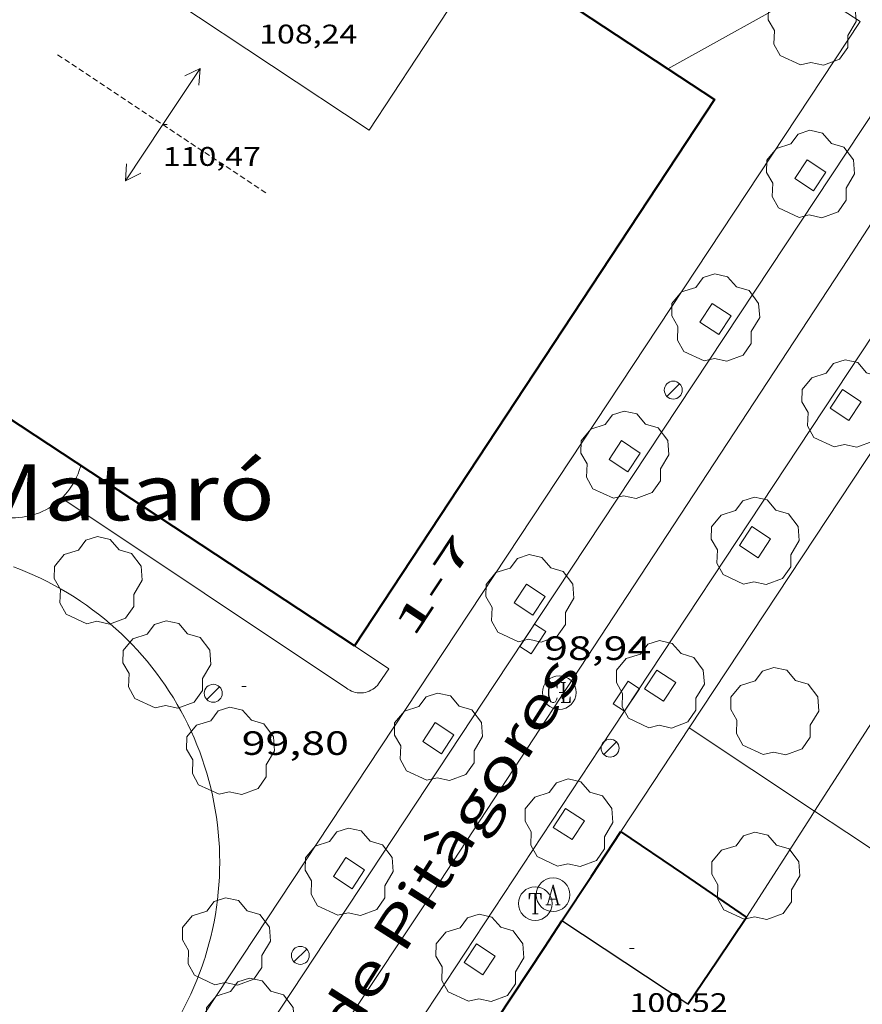
# Model space of a CAD drawing. Units: inches. Extents: x 452997 to 454003, y 4599997 to 4600502.
# Drawn here: x 453059 to 453097, y 4600125 to 4600169 of the extents above; entities that cross this region are included whole.
import ezdxf
from ezdxf.enums import TextEntityAlignment as Align

# ---------------------------------------------------------------- set-up
doc = ezdxf.new("R2010")
doc.units = ezdxf.units.IN
doc.header["$MEASUREMENT"] = 0
doc.linetypes.add('DGN Style 1', pattern=[6.294880010000001, 0.01047401, -6.284406000000001])
doc.linetypes.add('TRAZOS2', pattern=[0.375, 0.25, -0.125])
for name, color, linetype, lineweight in [('ARBRE', 7, 'Continuous', 0), ('CARENER', 7, 'Continuous', 0), ('COTA ALTIMETRICA', 7, 'Continuous', 0), ('COTA EDIFICI', 7, 'Continuous', 0), ('DIPOSIT COBERT', 7, 'Continuous', 0), ('EIX VIA URBANA PAVIMENTADA', 7, 'Continuous', 0), ('EMBORNAL', 7, 'Continuous', 0), ('ESCOCELL', 7, 'Continuous', 0), ('FACANA EXTERIOR', 7, 'Continuous', 0), ('FANAL', 7, 'Continuous', 0), ('LIMIT DE PAVIMENT', 7, 'Continuous', 0), ('LINIA VOLUMETRICA', 7, 'Continuous', 0), ('MITGERES', 7, 'Continuous', 0), ('MUR', 7, 'Continuous', 0), ('REGISTRE AIGUA', 7, 'Continuous', 0), ('REGISTRE CLAVEGUERAM', 7, 'Continuous', 0), ('REGISTRE TELEFON', 7, 'Continuous', 0), ('TEXT DE CARRER', 7, 'Continuous', 0), ('TEXT DE EQUIPAMENT', 7, 'Continuous', 0), ('TEXT DE NUMERO DE POLICIA', 7, 'Continuous', 0), ('VORERA', 7, 'Continuous', 0)]:
    doc.layers.add(name, color=color, linetype=linetype, lineweight=lineweight)
doc.styles.add('Style-Arial', font='ARIAL.TTF')

# ---------------------------------------------------------------- blocks, each defined once
blk = doc.blocks.new('SENTIT')
at = {"color": 0, "linetype": 'ByBlock', "lineweight": -2}
blk.add_line((0, 0), (3, 0), dxfattribs=at)
at = {"color": 0, "linetype": 'ByBlock', "lineweight": -2, "flags": 128}
blk.add_lwpolyline([(2.35, 0.376), (3, 0), (2.35, -0.374)], dxfattribs=at)
blk = doc.blocks.new('RAIGUC')
at = {"color": 0, "linetype": 'ByBlock', "lineweight": -2, "flags": 128}
for points in [[(0.002, 0.6), (-0.33, -0.6)], [(0.002, 0.6), (0.332, -0.6)], [(0.002, 0.43), (0.284, -0.6)], [(-0.236, -0.26), (0.19, -0.26)], [(-0.424, -0.6), (-0.14, -0.6)], [(0.142, -0.6), (0.426, -0.6)]]:
    blk.add_lwpolyline(points, dxfattribs=at)
at = {"color": 0, "linetype": 'ByBlock', "lineweight": -2}
blk.add_circle((0.0002215649485588074, -0.001705031752586365), 1, dxfattribs=at)
blk = doc.blocks.new('RCLAVC')
at = {"color": 0, "linetype": 'ByBlock', "lineweight": -2, "flags": 128}
for points in [[(-0.158, 0.43), (-0.122, 0.26), (-0.122, 0.6), (-0.158, 0.43), (-0.228, 0.544), (-0.332, 0.6), (-0.402, 0.6), (-0.508, 0.544), (-0.578, 0.43), (-0.612, 0.316), (-0.648, 0.146), (-0.648, -0.146), (-0.612, -0.316), (-0.578, -0.43), (-0.508, -0.544), (-0.402, -0.6), (-0.332, -0.6), (-0.228, -0.544), (-0.158, -0.43), (-0.122, -0.316)], [(-0.402, 0.6), (-0.472, 0.544), (-0.542, 0.43), (-0.578, 0.316), (-0.612, 0.146), (-0.612, -0.146), (-0.578, -0.316), (-0.542, -0.43), (-0.472, -0.544), (-0.402, -0.6)], [(0.122, 0.6), (0.368, 0.6)], [(0.226, 0.6), (0.226, -0.6)], [(0.262, 0.6), (0.262, -0.6)], [(0.122, -0.6), (0.648, -0.6), (0.648, -0.26), (0.612, -0.6)]]:
    blk.add_lwpolyline(points, dxfattribs=at)
at = {"color": 0, "linetype": 'ByBlock', "lineweight": -2}
blk.add_circle((-0.001401012718677521, -0.0007607361078262329), 1, dxfattribs=at)
blk = doc.blocks.new('COTA')
at = {"color": 0, "linetype": 'ByBlock', "lineweight": -2}
blk.add_line((0, 0), (0.2, 0), dxfattribs=at)
blk = doc.blocks.new('ESCOSE')
at = {"color": 0, "linetype": 'ByBlock', "lineweight": -2, "flags": 128}
blk.add_lwpolyline([(-0.5, -0.5), (0.5, -0.5), (0.5, 0.5), (-0.5, 0.5)], close=True, dxfattribs=at)
blk = doc.blocks.new('ARBRE')
at = {"color": 0, "linetype": 'ByBlock', "lineweight": -2, "flags": 128}
blk.add_lwpolyline([(-0.507, -1.872), (-1.415, -1.448), (-1.697, -0.9400000000000001), (-1.675, -0.342), (-1.951, 0.138), (-1.943, 0.686), (-1.511, 1.208), (-0.871, 1.406), (-0.543, 1.846), (-0.027, 2.012), (0.541, 1.882), (0.933, 1.428), (1.495, 1.262), (1.921, 0.6940000000000001), (1.969, 0.068), (1.593, -0.562), (1.593, -1.098), (1.229, -1.618), (0.505, -1.886), (-0.049, -1.762), (-0.507, -1.872)], dxfattribs=at)
blk = doc.blocks.new('RTELC')
at = {"color": 0, "linetype": 'ByBlock', "lineweight": -2, "flags": 128}
for points in [[(-0.306, 0.6), (-0.354, 0.26), (-0.354, 0.6), (0.354, 0.6), (0.354, 0.26), (0.308, 0.6)], [(-0.024, 0.6), (-0.024, -0.6)], [(0.024, 0.6), (0.024, -0.6)], [(-0.166, -0.6), (0.166, -0.6)]]:
    blk.add_lwpolyline(points, dxfattribs=at)
at = {"color": 0, "linetype": 'ByBlock', "lineweight": -2}
blk.add_circle((-0.001159542858600617, -0.0002807360887527466), 1, dxfattribs=at)
blk = doc.blocks.new('EMBORN')
at = {"color": 0, "linetype": 'ByBlock', "lineweight": -2, "flags": 128}
blk.add_lwpolyline([(0, 0), (1.2, 0), (1.2, 0.6), (0, 0.6)], close=True, dxfattribs=at)
blk = doc.blocks.new('FANAL')
at = {"color": 0, "linetype": 'ByBlock', "lineweight": -2}
blk.add_line((0.283, 0.283), (-0.283, -0.283), dxfattribs=at)
blk.add_circle((0.0002620689868927002, 0.0006722288131713868), 0.40000000060146, dxfattribs=at)

msp = doc.modelspace()

# ---------------------------------------------------------------- linework, layer by layer
at = {"layer": 'CARENER', "color": 1, "linetype": 'TRAZOS2', "lineweight": 20, "extrusion": (0.003577205785117033, -0.0023729419570504, 0.9999907863301739), "elevation": -9184.739729715775}
msp.add_lwpolyline([(453057.7789835062, 4600158.700526603), (453067.0970631416, 4600152.519428918)], dxfattribs=at)
at = {"layer": 'DIPOSIT COBERT', "color": 1, "linetype": 'Continuous', "lineweight": 20, "elevation": 102.0621430131323, "flags": 128}
msp.add_lwpolyline([(453059.1078877267, 4600144.725930792), (453059.4208874516, 4600144.605929218), (453059.7308871396, 4600144.479927743), (453060.0378862121, 4600144.344922714), (453060.3408858088, 4600144.203921492), (453060.6408853579, 4600144.054920388), (453060.9378843074, 4600143.899915697), (453061.2308837707, 4600143.736914834), (453061.5188826267, 4600143.566910412), (453061.8038820029, 4600143.389909795), (453062.0838807772, 4600143.206905609), (453062.3598800707, 4600143.016905234), (453062.631878758, 4600142.819901295), (453062.8978779675, 4600142.616901176), (453063.159876576, 4600142.407897473), (453063.4158751447, 4600142.192893906), (453063.6668742308, 4600141.970894159), (453063.9128727209, 4600141.743890832), (453064.1538711715, 4600141.510887625), (453064.3878695805, 4600141.271884559), (453064.616868513, 4600141.026885305), (453064.8398668478, 4600140.776882473), (453065.0578651488, 4600140.521879754), (453065.2678634126, 4600140.261877174), (453065.4728616423, 4600139.996874701), (453065.6708603988, 4600139.726876047), (453065.8628585575, 4600139.451873823), (453066.0478566855, 4600139.172871709), (453066.2268547788, 4600138.888869718), (453066.3978528455, 4600138.60186784), (453066.5628508772, 4600138.309866079), (453066.7198488768, 4600138.013864446), (453066.8708468531, 4600137.714862905), (453067.0138447969, 4600137.41186149), (453067.1498427157, 4600137.105860178), (453067.2788406095, 4600136.796858972), (453067.400838478, 4600136.484857867), (453067.5138363188, 4600136.169856887), (453067.6208335731, 4600135.851852311), (453067.7188313679, 4600135.531851537), (453067.8098291429, 4600135.209850854), (453067.8938268932, 4600134.884850274), (453067.9688246263, 4600134.558849792), (453068.03682234, 4600134.230849406), (453068.0968200327, 4600133.900849121), (453068.1478171463, 4600133.569845241), (453068.1918148085, 4600133.237845132), (453068.2288124563, 4600132.904845104), (453068.2568100931, 4600132.57184516), (453068.2768077092, 4600132.236845322), (453068.2888047524, 4600131.901841871), (453068.292802354, 4600131.567842169), (453068.2887999403, 4600131.232842561), (453068.2767975167, 4600130.897843031), (453068.2577950843, 4600130.56284357), (453068.2297920894, 4600130.229840482), (453068.1937896471, 4600129.896841154), (453068.1497871951, 4600129.56384191), (453068.098784751, 4600129.233842693), (453068.0387817333, 4600128.903839878), (453067.9717792803, 4600128.575840795), (453067.8957768217, 4600128.248841784), (453067.8127743712, 4600127.924842807), (453067.722771355, 4600127.601840195), (453067.6237689067, 4600127.281841323), (453067.6147687413, 4600127.253841748), (453067.5087663008, 4600126.93684291), (453067.3947638616, 4600126.621844121), (453067.2727608663, 4600126.309841684), (453067.1437584418, 4600126.000842972)], dxfattribs=at)
at = {"layer": 'DIPOSIT COBERT', "color": 1, "linetype": 'Continuous', "lineweight": 20, "extrusion": (0.0006088045111068795, 0.003496576913033698, 0.9999937016336446), "elevation": 16462.6433631682, "flags": 128}
msp.add_lwpolyline([(453066.9976226348, 4600096.55853554), (453066.8606195173, 4600096.252534772), (453066.717616414, 4600095.94953405), (453066.5666133304, 4600095.650533382), (453066.4086102679, 4600095.355532767), (453066.243606617, 4600095.064528704), (453066.0716035882, 4600094.776528192), (453065.8926005876, 4600094.493527725), (453065.706597608, 4600094.214527311), (453065.5145946506, 4600093.939526932), (453065.3165917304, 4600093.670526588), (453065.1115888311, 4600093.405526293), (453064.9005859616, 4600093.145526032), (453064.6825831204, 4600092.890525818), (453064.4595803102, 4600092.64052563), (453064.2305775375, 4600092.396525468), (453063.9955747944, 4600092.157525348), (453063.7545720886, 4600091.924525253), (453063.5085694216, 4600091.697525185), (453063.2565667921, 4600091.476525148), (453062.9995642011, 4600091.261525126), (453062.7385616503, 4600091.052525122), (453062.4715591367, 4600090.849525143), (453062.1995566695, 4600090.653525186), (453061.9235542499, 4600090.464525231), (453061.6435518704, 4600090.28152529), (453061.3585501383, 4600090.104528867), (453061.0695478527, 4600089.93552895), (453060.7765456071, 4600089.772529043), (453060.4795434168, 4600089.61752914), (453060.1795418845, 4600089.469532729), (453059.8755397906, 4600089.328532834), (453059.5685377461, 4600089.194532926), (453059.2585363595, 4600089.067536519), (453058.9455344203, 4600088.948536606), (453058.6295331466, 4600088.837540186), (453058.3105313136, 4600088.733540262), (453057.9895295381, 4600088.637540323), (453057.6665284219, 4600088.548543869), (453057.3415267548, 4600088.467543896), (453057.0145257544, 4600088.394547407), (453056.6865248136, 4600088.329550891), (453056.356523322, 4600088.272550861), (453056.0245224892, 4600088.222554313), (453055.692521725, 4600088.181557728), (453055.3595204037, 4600088.147557624), (453055.025519758, 4600088.12256098), (453054.690519164, 4600088.104564318), (453054.3555180297, 4600088.095564117), (453054.0215175587, 4600088.093567371), (453053.686517147, 4600088.0995706), (453053.3515168034, 4600088.114573787), (453053.0175165145, 4600088.136576931), (453052.8815164198, 4600088.148578197)], dxfattribs=at)
at = {"layer": 'EIX VIA URBANA PAVIMENTADA', "color": 1, "linetype": 'Continuous', "lineweight": 20}
msp.add_polyline3d([(453047.9304181433, 4600085.091924588, 96.67614988647041), (453057.9095496431, 4600100.38387258, 97.13915060430563), (453077.8048070516, 4600130.243767921, 98.56315281207522), (453096.2720494613, 4600158.418671482, 99.84315479658721), (453104.8090313753, 4600171.615423962, 100.6181440647012)], dxfattribs=at)
at = {"layer": 'FACANA EXTERIOR', "color": 1, "linetype": 'Continuous', "lineweight": 40, "extrusion": (0.4115778185485259, -0.4049097269242112, 0.8164874844852169), "elevation": -1676076.539238111, "flags": 128}
msp.add_lwpolyline([(3596989.226376728, 2370423.379286334), (3596991.565800627, 2370423.943923193), (3596993.905236085, 2370424.510292065)], dxfattribs=at)
at = {"layer": 'FACANA EXTERIOR', "color": 1, "linetype": 'Continuous', "lineweight": 40, "extrusion": (0.01562312870133064, -0.00168943827795045, 0.9998765242008069), "elevation": -592.8244585076523, "flags": 128}
msp.add_lwpolyline([(453034.902429791, 4600134.68598072), (453032.1000475915, 4600136.591007651), (453029.2976653922, 4600138.496034585)], dxfattribs=at)
at = {"layer": 'FACANA EXTERIOR', "color": 1, "linetype": 'Continuous', "lineweight": 40, "extrusion": (0.5035793944619512, -0.4526288886687261, 0.7358905371153026), "elevation": -1853914.46064469, "flags": 128}
msp.add_lwpolyline([(3724122.5501912, 2015028.630610863), (3724126.358545805, 2015029.41040766), (3724127.756971978, 2015029.696923907)], dxfattribs=at)
at = {"layer": 'FACANA EXTERIOR', "color": 1, "linetype": 'Continuous', "lineweight": 40, "extrusion": (-0.2785041465856947, 2.136056594909733e-06, 0.9604350266051375), "elevation": -126081.9591685881, "flags": 128}
msp.add_lwpolyline([(-4600128.710618336, 435156.475925907), (-4600130.653621455, 435157.8367695148), (-4600132.597624575, 435159.1976131225)], dxfattribs=at)
at = {"layer": 'FACANA EXTERIOR', "color": 1, "linetype": 'Continuous', "lineweight": 40}
for points in [[(453080.2221293238, 4600172.223814665, 107.7761670959104), (453088.2571154285, 4600166.928753185, 107.7833149892116)], [(453088.2571154285, 4600166.928753185, 107.7833149892116), (453090.3390944228, 4600165.556727567, 107.785167109864), (453074.290884763, 4600141.203811576, 107.890167272656)], [(453074.290884763, 4600141.203811576, 107.890167272656), (453045.1764462882, 4600160.389702955, 107.8439619500272)]]:
    msp.add_polyline3d(points, dxfattribs=at)
at = {"layer": 'LIMIT DE PAVIMENT', "color": 1, "linetype": 'Continuous', "lineweight": 20}
for points, elevation in [([(453088.2571154285, 4600166.928753185), (453094.6326692342, 4600170.475441616)], 100.8271564306054), ([(453088.2571016056, 4600166.928745495), (453088.2571154285, 4600166.928753185)], 100.8271563222079), ([(453062.0989268192, 4600149.237916538), (453062.0329251008, 4600149.024916708), (453061.9799238956, 4600148.876916881), (453061.9189227084, 4600148.732917121), (453061.8509215256, 4600148.590917417), (453061.7759203698, 4600148.453917773), (453061.6939192259, 4600148.319918188), (453061.6049181092, 4600148.190918663), (453061.5099170134, 4600148.06591919), (453061.4089159464, 4600147.94591977), (453061.3009149139, 4600147.831920412), (453061.2592290132, 4600147.79171073)], 99.99515503224802), ([(453061.2589145454, 4600147.791920676), (453061.2592290132, 4600147.79171073)], 99.99515503224393)]:
    msp.add_lwpolyline(points, dxfattribs=dict(at, elevation=elevation))
at = {"layer": 'LIMIT DE PAVIMENT', "color": 1, "linetype": 'Continuous', "lineweight": 20, "flags": 128}
for points, elevation in [([(453061.2592290132, 4600147.79171073), (453061.1879139117, 4600147.722921101), (453061.0699129472, 4600147.619921837), (453060.9459120266, 4600147.523922629), (453060.8179111452, 4600147.433923461), (453060.6849103017, 4600147.349924339), (453060.5479095127, 4600147.273925261), (453060.4069087629, 4600147.203926222), (453060.2629080692, 4600147.141927219), (453060.1159074241, 4600147.086928249), (453059.9669068288, 4600147.038929305), (453059.8149062973, 4600146.999930398), (453059.6609058157, 4600146.967931516), (453059.5059053933, 4600146.943932656), (453059.34990503, 4600146.927933814), (453059.1939047275, 4600146.919934985), (453059.036904484, 4600146.919936177), (453058.8799043013, 4600146.92793738), (453058.7239041809, 4600146.94393859), (453058.6429041388, 4600146.95493922)], 99.99515503224802), ([(453061.2592290132, 4600147.79171073), (453073.9338699906, 4600139.329811386)], 99.99515642161559)]:
    msp.add_lwpolyline(points, dxfattribs=dict(at, elevation=elevation))
at = {"layer": 'LIMIT DE PAVIMENT', "color": 1, "linetype": 'Continuous', "lineweight": 20}
msp.add_polyline3d([(453073.9338699905, 4600139.329811379, 100.0511551190704), (453074.0058697, 4600139.276810749, 100.0421551051168), (453074.0828694704, 4600139.230810095, 100.0331550911632), (453074.1638693076, 4600139.192809421, 100.02515507876), (453074.2478691951, 4600139.160808734, 100.0171550663568), (453074.3338691462, 4600139.136808044, 100.010155055504), (453074.4218691613, 4600139.120807352, 100.0031550446512), (453074.5118692326, 4600139.111806655, 99.99615503379843), (453074.6018693721, 4600139.111805973, 99.99015502449603), (453074.6908695708, 4600139.11980531, 99.98515501674402), (453074.7798698226, 4600139.134804658, 99.98115501054244), (453074.8658701304, 4600139.15780404, 99.97715500434082), (453074.9508704974, 4600139.188803444, 99.97415499968962), (453075.0318709112, 4600139.226802888, 99.97215499658884), (453075.1098713813, 4600139.272802368, 99.97115499503842), (453075.1838718905, 4600139.324801886, 99.97015499348801), (453075.251872436, 4600139.38280146, 99.97015499348801), (453075.3148730193, 4600139.446801081, 99.97115499503842), (453075.3728736328, 4600139.515800748, 99.97315499813922), (453075.8288794613, 4600140.190798335, 100.00015504), (453074.290884763, 4600141.203811576, 100.00015504)], dxfattribs=at)
at = {"layer": 'LINIA VOLUMETRICA', "color": 1, "linetype": 'Continuous', "lineweight": 20}
msp.add_polyline3d([(453080.2221293238, 4600172.223814665, 108.3011679098704), (453074.9450601842, 4600164.189842249, 109.4831697424432), (453061.8931056189, 4600172.844954701, 109.8031702385712), (453067.1851742961, 4600180.814926903, 108.60016837344)], dxfattribs=at)
at = {"layer": 'MITGERES', "color": 1, "linetype": 'Continuous', "lineweight": 30, "extrusion": (1.634358686429814e-08, 0.0021540068500637, 0.9999976801245539), "elevation": 10009.03559669521, "flags": 128}
msp.add_lwpolyline([(453089.1517850058, 4600114.347835151), (453086.344794744, 4600116.204863634), (453083.5388044838, 4600118.061892112)], dxfattribs=at)
at = {"layer": 'MUR', "color": 1, "linetype": 'Continuous', "lineweight": 20, "extrusion": (0.8344621373141277, -0.5510652787003893, 8.706789502883333e-13), "elevation": -2156890.292914369, "flags": 128}
msp.add_lwpolyline([(4088352.806748718, 102.2071603396919), (4088337.574234923, 101.6461594699175), (4088322.341721131, 101.0861586016935)], dxfattribs=at)
at = {"layer": 'MUR', "color": 1, "linetype": 'Continuous', "lineweight": 20, "extrusion": (0.03060139242816359, 0.04763172978734515, 0.9983961003023414), "elevation": 233077.2968179737, "flags": 128}
msp.add_lwpolyline([(2105261.756027574, -4108536.741938631), (2105261.756027575, -4108539.232460712), (2105261.756027575, -4108541.722982791)], dxfattribs=at)
at = {"layer": 'MUR', "color": 1, "linetype": 'Continuous', "lineweight": 20, "extrusion": (0.8014455526468303, -0.5404994984392285, 0.256018199215523), "elevation": -2123219.828658189, "flags": 128}
msp.add_lwpolyline([(4067206.276094699, 562428.6466667715), (4067203.355981979, 562428.5349430724), (4067200.74567279, 562428.4242538516)], dxfattribs=at)
at = {"layer": 'MUR', "color": 1, "linetype": 'Continuous', "lineweight": 20, "extrusion": (0.5529855079760064, 0.8331908712705074, -1.054724398232685e-07), "elevation": 4083344.378207181, "flags": 128}
msp.add_lwpolyline([(2166292.899508998, 100.1148348442825), (2166296.254070802, 100.3448352008745), (2166299.608632605, 100.573835555916)], dxfattribs=at)
at = {"layer": 'MUR', "color": 1, "linetype": 'Continuous', "lineweight": 20, "extrusion": (4.845039395925419e-07, 0.06726306887729715, 0.9977352752934886), "elevation": 309518.9059777083, "flags": 128}
msp.add_lwpolyline([(-453058.630527521, -4589707.618963352), (-453061.4895336643, -4589712.079070066), (-453061.6615340336, -4589712.34667647)], dxfattribs=at)
at = {"layer": 'MUR', "color": 1, "linetype": 'Continuous', "lineweight": 20, "extrusion": (0.4623091915193165, 0.6182197391775519, 0.6356685972485945), "elevation": 3053426.797831857, "flags": 128}
msp.add_lwpolyline([(2392040.041726469, -2514201.953195621), (2392048.464017854, -2514201.207043813), (2392050.186959486, -2514201.054186324)], dxfattribs=at)
at = {"layer": 'MUR', "color": 1, "linetype": 'Continuous', "lineweight": 20}
msp.add_polyline3d([(453094.6326692342, 4600170.475441616, 103.3224122482297), (453096.8221308177, 4600169.028683759, 103.1791599687216), (453051.8485446547, 4600100.964919469, 100.595155962488), (453025.2066359267, 4600118.438148706, 102.5171589423568)], dxfattribs=at)
at = {"layer": 'VORERA', "color": 1, "linetype": 'Continuous', "lineweight": 0, "extrusion": (-0.0714837061054682, -0.002166539135161443, 0.9974394146360985), "elevation": -42255.41377106261, "flags": 128}
msp.add_lwpolyline([(-4584262.285654805, 590692.5257179639), (-4584277.827101454, 590703.6000978692), (-4584302.395823494, 590720.9563291713), (-4584330.669211083, 590740.9621472461)], dxfattribs=at)
at = {"layer": 'VORERA', "color": 1, "linetype": 'Continuous', "lineweight": 0, "extrusion": (0.8169331481610784, -0.5473081187996265, 0.1818627354122982), "elevation": -2147533.759784605, "flags": 128}
msp.add_lwpolyline([(4073952.432263807, 397281.8275749633), (4073918.318851097, 397280.5513786411), (4073890.14323506, 397279.3787341826), (4073868.327506305, 397278.3048239397)], dxfattribs=at)

# ---------------------------------------------------------------- block references
at = {"layer": 'ARBRE', "color": 3, "linetype": 'Continuous', "lineweight": 0, "xscale": 1.000001550400009, "yscale": 1.000001550399986, "zscale": 1.0000015504, "rotation": 359.9995652666707}
for p in [(453094.6801270113, 4600168.964699912, 101.0431566570672), (453094.6080753499, 4600162.170689926, 100.2091553640336), (453090.3790202634, 4600155.774712097, 99.88915486790563), (453096.1760002059, 4600151.946662176, 99.79815472681922), (453086.3349675959, 4600149.6597333, 99.58415439503362), (453092.1369475309, 4600145.829683339, 99.52815430821123), (453062.8728887764, 4600144.065902646, 100.2511554291504), (453082.1039124989, 4600143.262755487, 99.26515390045601), (453065.9278650671, 4600140.316873655, 100.2991555035696), (453087.9128924523, 4600139.433705472, 99.24215386479682), (453093.0108912814, 4600138.237664938, 98.44715263222882), (453078.0288593812, 4600137.094776843, 98.96015342758403), (453068.7698402613, 4600136.466846121, 100.1071552058928), (453083.8438393362, 4600133.264726783, 98.96415343378561), (453074.0568075764, 4600131.078797653, 98.66415296866562), (453092.1648342696, 4600130.896659976, 98.42315259501922), (453068.582775538, 4600127.974834375, 99.47515422604003), (453079.8777875029, 4600127.243747541, 98.66515297021604), (453069.6427500104, 4600124.393820779, 98.33615246013441)]:
    msp.add_blockref('ARBRE', p, dxfattribs=at)
at = {"layer": 'CARENER', "color": 1, "linetype": 'Continuous', "lineweight": 20, "zscale": 1.0000015504}
for rotation in [56.44165916622283, 236.4416591662228]:
    msp.add_blockref('SENTIT', (453065.7570478135, 4600164.436912347, 110.47517128044), dxfattribs=dict(at, rotation=rotation))
at = {"layer": 'COTA ALTIMETRICA', "color": 7, "linetype": 'Continuous', "lineweight": 0, "xscale": 1.000001550400009, "yscale": 1.000001550399986, "zscale": 1.0000015504, "rotation": 359.9995652666707}
for p in [(453069.2728632953, 4600139.399846852, 99.79815472681922), (453083.4188831707, 4600139.128739099, 98.94015339657601)]:
    msp.add_blockref('COTA', p, dxfattribs=at)
at = {"layer": 'COTA EDIFICI', "color": 7, "linetype": 'Continuous', "lineweight": 0, "xscale": 1.000001550400009, "yscale": 1.000001550399986, "zscale": 1.0000015504, "rotation": 359.9995652666707}
for p in [(453065.7570478135, 4600164.436912347, 110.47517128044), (453086.5508015209, 4600127.727697659, 100.5191558446576)]:
    msp.add_blockref('COTA', p, dxfattribs=at)
at = {"layer": 'EMBORNAL', "color": 7, "linetype": 'Continuous', "lineweight": 0, "xscale": 1.000001550400006, "yscale": 1.000001550399986, "zscale": 1.0000015504, "rotation": 236.5080354307122}
msp.add_blockref('EMBORN', (453082.3219046196, 4600142.179752153, 99.22615383999042), dxfattribs=at)
at = {"layer": 'EMBORNAL', "color": 7, "linetype": 'Continuous', "lineweight": 0, "zscale": 1.0000015504, "rotation": 56.5357854342008}
msp.add_blockref('EMBORN', (453086.324881386, 4600138.299715765, 99.17915376712162), dxfattribs=at)
at = {"layer": 'ESCOCELL', "color": 1, "linetype": 'Continuous', "lineweight": 0, "zscale": 1.0000015504}
for p, rotation in [((453094.6080753499, 4600162.170689926, 100.2091553640336), 56.45512684855277), ((453090.3790202634, 4600155.774712097, 99.88915486790563), 56.56294323674203)]:
    msp.add_blockref('ESCOSE', p, dxfattribs=dict(at, rotation=rotation))
for p, xscale, yscale, rotation in [((453096.1760002059, 4600151.946662176, 99.79815472681922), 1.000004618138828, 1.000004618138831, 236.6925146949134), ((453086.3349675959, 4600149.6597333, 99.58415439503362), 1.000001550399997, 1.000001550399986, 56.63553623840844), ((453092.1369475309, 4600145.829683339, 99.52815430821123), 1.000004618138828, 1.000004618138831, 236.6925146949134), ((453082.1039124989, 4600143.262755487, 99.26515390045601), 1.000003289749259, 1.000003289749259, 56.47606789182804), ((453087.9128924523, 4600139.433705472, 99.24215386479682), 1.000004618138828, 1.000004618138831, 236.6925146949134), ((453078.0288593812, 4600137.094776843, 98.96015342758403), 1.000001550399983, 1.000001550399986, 56.65884618896297), ((453083.8438393362, 4600133.264726783, 98.96415343378561), 1.000004618138828, 1.000004618138831, 236.6925146949134), ((453074.0568075764, 4600131.078797653, 98.66415296866562), 1.000001550399991, 1.000001550399986, 56.644193897887), ((453079.8777875029, 4600127.243747541, 98.66515297021604), 1.000004618138828, 1.000004618138831, 236.6925146949134)]:
    msp.add_blockref('ESCOSE', p, dxfattribs=dict(at, xscale=xscale, yscale=yscale, rotation=rotation))
at = {"layer": 'FANAL', "color": 7, "linetype": 'Continuous', "lineweight": 0, "xscale": 1.000001550400009, "yscale": 1.000001550399986, "zscale": 1.0000015504, "rotation": 359.9995652666707}
for p in [(453088.4979932872, 4600152.603721453, 99.92315492061921), (453068.0038590138, 4600139.094856008, 99.64315448650721), (453085.6838678652, 4600136.648718068, 99.09915364308962), (453071.8837764143, 4600127.415808462, 98.59515286168802)]:
    msp.add_blockref('FANAL', p, dxfattribs=at)
at = {"layer": 'REGISTRE AIGUA', "color": 5, "linetype": 'Continuous', "lineweight": 0, "xscale": 0.7500011627999923, "yscale": 0.7500011628000038, "zscale": 0.7500011628000001, "rotation": 359.9995652666702}
msp.add_blockref('RAIGUC', (453083.1418143623, 4600130.116727228, 98.84415324773764), dxfattribs=at)
at = {"layer": 'REGISTRE CLAVEGUERAM', "color": 7, "linetype": 'Continuous', "lineweight": 0, "xscale": 0.7500011627999923, "yscale": 0.7500011628000038, "zscale": 0.7500011628000001, "rotation": 359.9995652666702}
msp.add_blockref('RCLAVC', (453083.4188831707, 4600139.128739099, 98.94015339657601), dxfattribs=at)
at = {"layer": 'REGISTRE TELEFON', "color": 1, "linetype": 'Continuous', "lineweight": 0, "xscale": 0.7500011627999923, "yscale": 0.7500011628000038, "zscale": 0.7500011628000001, "rotation": 359.9995652666702}
msp.add_blockref('RTELC', (453082.3498101601, 4600129.72473263, 98.80515318727204), dxfattribs=at)

# ---------------------------------------------------------------- texts
at = {"layer": 'COTA ALTIMETRICA', "color": 7, "linetype": 'Continuous', "lineweight": 0, "style": 'Style-Arial', "width": 1.333331428571429}
for s, p in [('98,94', (453082.7459011189, 4600141.631748087, 98.94015339657601)), ('99,80', (453069.2728481203, 4600137.399843751, 99.79815472681922))]:
    msp.add_text(s, height=1.05000162792, rotation=359.99956526667, dxfattribs=at).set_placement(p, align=Align.TOP_LEFT)
at = {"layer": 'COTA EDIFICI', "color": 7, "linetype": 'Continuous', "lineweight": 0, "style": 'Style-Arial', "width": 1.25}
for s, p in [('108,24', (453070.049088255, 4600168.889886685, 108.235167807544)), ('110,47', (453065.757040226, 4600163.436910796, 110.47517128044)), ('100,52', (453086.5507863458, 4600125.727694559, 100.5191558446576))]:
    msp.add_text(s, height=0.8400013023360002, rotation=359.99956526667, dxfattribs=at).set_placement(p, align=Align.TOP_LEFT)
at = {"layer": 'TEXT DE CARRER', "color": 7, "linetype": 'Continuous', "lineweight": 0, "style": 'Style-Arial', "width": 1.401142058432482}
msp.add_text('Carrer de Pitàgores', height=1.759982728672992, rotation=57.61001804444777, dxfattribs=at).set_placement((453075.6269463999, 4600127.718417768), align=Align.MIDDLE_CENTER)
at = {"layer": 'TEXT DE EQUIPAMENT', "color": 7, "linetype": 'DGN Style 1', "lineweight": 0, "style": 'Style-Arial', "width": 1.206399834880132}
msp.add_text('Aigües de Mataró', height=2.5000058760031, rotation=0.02526665677114578, dxfattribs=at).set_placement((453054.2722081248, 4600148.047604347, 242.7307763324763), align=Align.MIDDLE_CENTER)
at = {"layer": 'TEXT DE NUMERO DE POLICIA', "color": 7, "linetype": 'DGN Style 1', "lineweight": 20, "style": 'Style-Arial', "width": 2.249995982150032}
msp.add_text('1-7', height=1.120003736451101, rotation=56.54500132735437, dxfattribs=at).set_placement((453077.8234871526, 4600143.90457288), align=Align.MIDDLE_CENTER)

doc.saveas('drawing.dxf')
